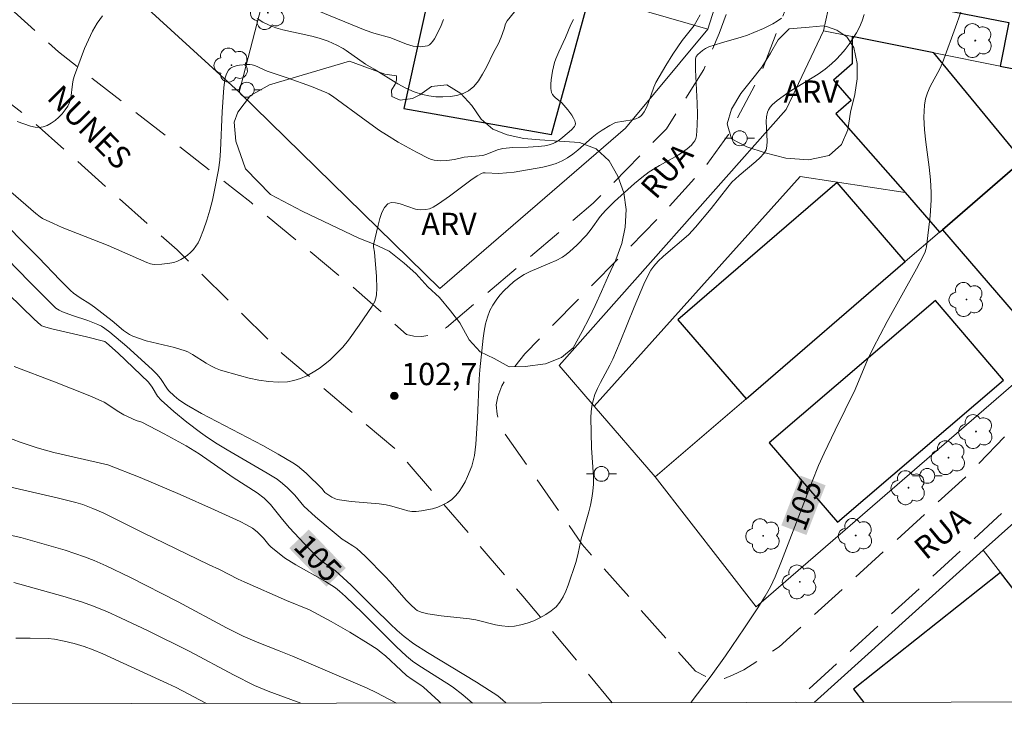
# Model space of a CAD drawing. Units: metres. Extents: x 281676 to 282191, y 1664918 to 1665482.
# Drawn here: x 281919 to 281985, y 1664923 to 1664969 of the extents above; entities that cross this region are included whole.
import ezdxf
from ezdxf.enums import TextEntityAlignment as Align

# ---------------------------------------------------------------- set-up
doc = ezdxf.new("R2010")
doc.units = ezdxf.units.M
doc.header["$MEASUREMENT"] = 0
doc.linetypes.add('HIDDEN', pattern=[0.375, 0.25, -0.125])
for name, color, linetype, lineweight in [('Articulacao', 7, 'Continuous', 18), ('Cerca', 8, 'Cerca', 20), ('Edificacoes', 7, 'Continuous', 30), ('Muro_Grade', 8, 'Continuous', 20), ('Nao_Pavimentada_S_Mfio', 10, 'HIDDEN', 15), ('Poste', 7, 'Continuous', 9), ('Topon_Curvas_Mestras_Masc', 255, 'Continuous', 9), ('Topon_de_Vias', 7, 'Continuous', 9)]:
    doc.layers.add(name, color=color, linetype=linetype, lineweight=lineweight)
for name, color, linetype, lineweight, true_color in [('Arvores_Isoladas', 7, 'Continuous', 18, 0x00ff33), ('Curvas_Intermediarias', 7, 'Continuous', 9, 0x783c14), ('Curvas_Mestras', 7, 'Continuous', 20, 0x783c14), ('Pto_Cotado', 7, 'Continuous', 9, 0x783c14), ('Topon_Curvas_Mestras', 7, 'Continuous', 9, 0x783c14), ('Topon_Pto_Cotado', 7, 'Continuous', 9, 0x783c14), ('Topon_Vegetacao', 7, 'Continuous', 9, 0x00ff33), ('Vegetacao', 7, 'Orla8', 9, 0x00ff33)]:
    doc.layers.add(name, color=color, linetype=linetype, lineweight=lineweight, true_color=true_color)
doc.styles.add('Arial', font='arial.ttf', dxfattribs={"height": 1.5})
doc.styles.get("Standard").update_dxf_attribs({"font": 'arial.ttf'})
doc.linetypes.add('Cerca', pattern='A,10,0,["X",Standard,S=1,R=0,X=0,Y=-0.5],0.1', length=10.1)
doc.linetypes.add('Orla8', pattern='A,6,-0.5,["V",Standard,S=1,R=0,X=-0.5,Y=-1],-0.5,6,-0.5,["V",Standard,S=1,R=0,X=-0.5,Y=-1],-0.5', length=14)

# ---------------------------------------------------------------- blocks, each defined once
blk = doc.blocks.new('Cotas')
at = {"layer": 'Pto_Cotado'}
blk.add_hatch(color=256, dxfattribs=at).paths.add_polyline_path([(0, 0.24, 1), (0, -0.24, 1)])
at = {"layer": 'Pto_Cotado', "lineweight": -3}
blk.add_lwpolyline([(0, -0.24, -1), (0, 0.24, -1)], format="xyb", close=True, dxfattribs=at)
blk = doc.blocks.new('Poste')
at = {"layer": 'Poste'}
for points in [[(-0.5, 0), (-1, 0)], [(0.5, 0), (1, 0)]]:
    blk.add_lwpolyline(points, dxfattribs=at)
blk.add_lwpolyline([(0, 0.5, 1), (0, -0.5, 1)], format="xyb", close=True, dxfattribs=at)
blk = doc.blocks.new('Arvore')
at = {"layer": 'Arvores_Isoladas'}
blk.add_lwpolyline([(-0.718, 0.493, 0.872324), (-0.722, -0.551, 0.862983), (0.284, -0.827, 0.900105), (0.89, 0.029, 0.863155), (0.262, 0.861, 0.882486)], format="xyb", close=True, dxfattribs=at)
blk.add_circle((0, 0), 0.0286, dxfattribs=at)

msp = doc.modelspace()

# ---------------------------------------------------------------- linework, layer by layer
at = {"layer": 'Articulacao', "flags": 128}
msp.add_lwpolyline([(281691.623, 1665477.077), (282173.423, 1665477.869), (282174.321, 1664923.596), (281692.545, 1664922.805), (281691.623, 1665477.077)], close=True, dxfattribs=at)
at = {"layer": 'Cerca', "flags": 128}
msp.add_lwpolyline([(281965.278, 1664968.546), (281959.75, 1664961.882), (281947.263, 1664951.092), (281933.778, 1664964.303), (281926.4, 1664971.079), (281932.229, 1665000.858), (281934.985, 1665009.416)], dxfattribs=at)
at = {"layer": 'Curvas_Intermediarias', "flags": 128}
for points, elevation in [([(281937.172, 1664970.587), (281942.243, 1664968.481), (281942.832, 1664968.274), (281943.968, 1664967.952), (281945.036, 1664967.526), (281945.47, 1664967.408), (281945.964, 1664967.359), (281946.291, 1664967.387), (281946.438, 1664967.429), (281946.567, 1664967.494), (281946.695, 1664967.6), (281946.807, 1664967.735), (281946.906, 1664967.89), (281947.307, 1664968.674), (281947.508, 1664969.199)], 99), ([(281915.187, 1664956.173), (281919.694, 1664951.557), (281921.466, 1664949.785), (281921.683, 1664949.645), (281921.921, 1664949.539), (281922.598, 1664949.292), (281923.627, 1664948.948), (281924.298, 1664948.688), (281924.54, 1664948.566), (281924.769, 1664948.419), (281925.094, 1664948.169), (281926.241, 1664947.193), (281927.951, 1664945.654), (281928.257, 1664945.342), (281928.507, 1664945.048), (281928.966, 1664944.322), (281929.05, 1664944.212), (281929.411, 1664943.89), (281929.735, 1664943.625), (281930.253, 1664943.274), (281931.267, 1664942.707), (281935.388, 1664940.538), (281936.403, 1664939.973), (281937.398, 1664939.381), (281937.706, 1664939.171), (281937.998, 1664938.938), (281938.279, 1664938.688), (281939.36, 1664937.634), (281939.552, 1664937.392), (281940.022, 1664937.061), (281940.255, 1664936.95), (281940.377, 1664936.916), (281940.837, 1664936.838), (281941.303, 1664936.782), (281943.189, 1664936.618), (281943.657, 1664936.557), (281943.949, 1664936.497), (281944.821, 1664936.232), (281945.109, 1664936.158), (281945.396, 1664936.113), (281945.682, 1664936.111), (281946.035, 1664936.149), (281946.4, 1664936.211), (281946.766, 1664936.296), (281947.125, 1664936.407), (281947.467, 1664936.546), (281947.784, 1664936.713), (281948.065, 1664936.91), (281948.324, 1664937.156), (281948.56, 1664937.442), (281948.772, 1664937.759), (281948.962, 1664938.098), (281949.131, 1664938.451), (281949.41, 1664939.159), (281949.515, 1664939.514), (281949.59, 1664939.879), (281949.68, 1664940.632), (281949.807, 1664942.415), (281949.92, 1664944.998), (281949.962, 1664945.642), (281950.171, 1664947.754), (281950.24, 1664948.242), (281950.334, 1664948.718), (281950.462, 1664949.178), (281950.632, 1664949.616), (281950.82, 1664949.974), (281951.048, 1664950.32), (281951.309, 1664950.652), (281951.596, 1664950.968), (281951.903, 1664951.266), (281952.222, 1664951.542), (281952.548, 1664951.796), (281952.935, 1664952.045), (281953.35, 1664952.256), (281954.667, 1664952.795), (281955.095, 1664952.991), (281955.501, 1664953.219), (281955.756, 1664953.395), (281956.001, 1664953.587), (281956.465, 1664954.011), (281957.116, 1664954.693), (281957.444, 1664955.093), (281958.05, 1664955.938), (281958.408, 1664956.346), (281959.013, 1664956.946), (281960.351, 1664958.16), (281960.835, 1664958.571), (281961.339, 1664958.954), (281962.021, 1664959.375), (281963.08, 1664959.958), (281963.42, 1664960.166), (281963.887, 1664960.503), (281964.17, 1664960.751), (281964.295, 1664960.889), (281964.399, 1664961.036), (281964.475, 1664961.192), (281964.515, 1664961.357), (281964.569, 1664962.076), (281964.578, 1664962.81), (281964.556, 1664963.555), (281964.45, 1664965.804), (281964.449, 1664966.544), (281964.497, 1664966.698), (281964.603, 1664966.832), (281964.919, 1664967.101), (281965.119, 1664967.237), (281965.334, 1664967.343), (281966.197, 1664967.629), (281967.518, 1664968.005), (281967.951, 1664968.146), (281968.375, 1664968.308), (281969.016, 1664968.586), (281969.643, 1664968.903), (281969.943, 1664969.083), (281970.227, 1664969.28)], 103), ([(281917.076, 1664958.766), (281920.114, 1664956.154), (281920.415, 1664955.919), (281920.574, 1664955.816), (281921.313, 1664955.464), (281921.895, 1664955.215), (281924.993, 1664953.994), (281927.577, 1664952.846), (281927.822, 1664952.756), (281927.946, 1664952.73), (281928.071, 1664952.721), (281928.596, 1664952.739), (281929.132, 1664952.802), (281929.39, 1664952.858), (281929.636, 1664952.937), (281929.863, 1664953.042), (281930.086, 1664953.178), (281930.305, 1664953.339), (281930.514, 1664953.523), (281930.709, 1664953.725), (281930.883, 1664953.942), (281931.032, 1664954.172), (281931.15, 1664954.41), (281931.397, 1664955.043), (281931.617, 1664955.695), (281931.812, 1664956.361), (281931.985, 1664957.037), (281932.139, 1664957.72), (281932.396, 1664959.085), (281932.484, 1664959.726), (281932.54, 1664960.373), (281932.65, 1664962.977), (281932.765, 1664964.617), (281932.799, 1664964.947), (281932.855, 1664965.257), (281932.942, 1664965.538), (281933.071, 1664965.779), (281933.202, 1664965.909), (281933.378, 1664966.008), (281933.587, 1664966.08), (281933.816, 1664966.128), (281934.284, 1664966.169), (281934.498, 1664966.17), (281934.667, 1664966.149), (281934.834, 1664966.102), (281935.663, 1664965.723), (281937.002, 1664965.271), (281938.638, 1664964.688), (281939.675, 1664964.264), (281939.805, 1664964.197), (281940.052, 1664964.035), (281942.312, 1664962.372), (281943.216, 1664961.736), (281943.677, 1664961.434), (281944.475, 1664960.95), (281945.705, 1664960.275), (281946.535, 1664959.854), (281946.713, 1664959.782), (281946.9, 1664959.733), (281947.091, 1664959.704), (281947.323, 1664959.692), (281947.736, 1664959.71), (281948.257, 1664959.776), (281948.905, 1664959.928), (281950.16, 1664960.048), (281950.436, 1664960.136), (281951.146, 1664960.42), (281951.511, 1664960.514), (281952.179, 1664960.579), (281953.195, 1664960.605), (281953.87, 1664960.644), (281954.32, 1664960.699), (281954.614, 1664960.761), (281954.893, 1664960.857), (281955.03, 1664960.924), (281955.294, 1664961.087), (281955.543, 1664961.278), (281956.119, 1664961.773), (281956.311, 1664961.986), (281956.366, 1664962.095), (281956.379, 1664962.205), (281956.339, 1664962.382), (281956.259, 1664962.565), (281956.147, 1664962.75), (281955.871, 1664963.12), (281955.474, 1664963.593), (281955.051, 1664963.916), (281954.926, 1664964.027), (281954.829, 1664964.148), (281954.772, 1664964.285), (281954.735, 1664964.551), (281954.73, 1664964.832), (281954.751, 1664965.123), (281954.849, 1664965.716), (281954.985, 1664966.29), (281955.059, 1664966.539), (281955.256, 1664967.025), (281955.712, 1664967.979), (281956.062, 1664968.863), (281956.248, 1664969.184)], 101), ([(281917.141, 1664956.354), (281920.313, 1664953.176), (281921.762, 1664951.653), (281922.453, 1664950.963), (281922.665, 1664950.788), (281923.112, 1664950.465), (281923.754, 1664950.069), (281924.06, 1664949.851), (281925.253, 1664948.933), (281926.017, 1664948.286), (281926.419, 1664948.004), (281926.637, 1664947.896), (281927.084, 1664947.729), (281927.544, 1664947.587), (281929.438, 1664947.127), (281930.157, 1664946.92), (281930.336, 1664946.84), (281930.649, 1664946.661), (281931.568, 1664946.074), (281931.88, 1664945.894), (281932.2, 1664945.737), (281932.532, 1664945.615), (281933.801, 1664945.247), (281934.453, 1664945.083), (281935.108, 1664944.947), (281935.759, 1664944.852), (281936.401, 1664944.809), (281937.028, 1664944.831), (281937.466, 1664944.907), (281937.905, 1664945.046), (281938.337, 1664945.237), (281938.759, 1664945.469), (281939.165, 1664945.733), (281939.548, 1664946.017), (281939.905, 1664946.313), (281940.337, 1664946.722), (281940.742, 1664947.166), (281941.125, 1664947.638), (281941.848, 1664948.63), (281942.733, 1664949.916), (281942.893, 1664950.223), (281943, 1664950.545), (281943.025, 1664950.708), (281943.047, 1664951.106), (281943.024, 1664951.915), (281942.89, 1664953.546), (281942.815, 1664953.897), (281942.822, 1664954.033), (281943.118, 1664955.366), (281943.232, 1664955.808), (281943.373, 1664956.21), (281943.551, 1664956.545), (281943.778, 1664956.789), (281944.003, 1664956.876), (281944.28, 1664956.866), (281944.597, 1664956.789), (281945.632, 1664956.442), (281945.958, 1664956.385), (281946.336, 1664956.404), (281946.585, 1664956.467), (281946.813, 1664956.571), (281947.186, 1664956.804), (281947.911, 1664957.315), (281949.345, 1664958.381), (281949.773, 1664958.671), (281950.105, 1664958.859), (281950.184, 1664958.883), (281950.312, 1664958.889), (281951.237, 1664958.832), (281952.258, 1664958.919), (281954.192, 1664959.268), (281954.64, 1664959.375), (281955.075, 1664959.509), (281955.492, 1664959.679), (281955.858, 1664959.882), (281956.204, 1664960.126), (281956.537, 1664960.397), (281957.513, 1664961.262), (281957.852, 1664961.527), (281958.182, 1664961.749), (281958.697, 1664962.053), (281959.065, 1664962.254), (281960.203, 1664962.449), (281960.436, 1664962.513), (281960.643, 1664962.606), (281960.814, 1664962.738), (281961.009, 1664962.99), (281961.165, 1664963.283), (281961.294, 1664963.607), (281961.645, 1664964.631), (281961.792, 1664964.949), (281962.46, 1664966.108), (281962.935, 1664966.864), (281963.548, 1664967.784), (281964.349, 1664968.789), (281964.772, 1664969.503)], 102), ([(281918.277, 1664950.722), (281920.012, 1664949.041), (281920.453, 1664948.631), (281920.525, 1664948.581), (281920.633, 1664948.538), (281921.21, 1664948.395), (281923.526, 1664947.847), (281924.678, 1664947.558), (281924.758, 1664947.527), (281924.867, 1664947.458), (281925.655, 1664946.764), (281927.705, 1664944.799), (281927.931, 1664944.47), (281928.307, 1664943.867), (281928.536, 1664943.604), (281929.39, 1664942.841), (281930.277, 1664942.107), (281931.194, 1664941.411), (281931.663, 1664941.081), (281932.313, 1664940.656), (281932.978, 1664940.253), (281935.674, 1664938.693), (281936.329, 1664938.277), (281936.698, 1664938), (281937.042, 1664937.69), (281937.535, 1664937.198), (281938.123, 1664936.476), (281938.923, 1664935.743), (281939.631, 1664935.135), (281940.714, 1664934.252), (281940.991, 1664934.063), (281941.425, 1664933.808), (281941.694, 1664933.612), (281942.26, 1664933.093), (281943.612, 1664931.722), (281943.902, 1664931.41), (281945.024, 1664930.121), (281945.318, 1664929.82), (281945.626, 1664929.54), (281945.744, 1664929.456), (281946.012, 1664929.333), (281946.456, 1664929.226), (281947.357, 1664929.092), (281949.258, 1664928.893), (281949.695, 1664928.814), (281951.01, 1664928.497), (281951.443, 1664928.42), (281951.871, 1664928.384), (281952.291, 1664928.407), (281952.715, 1664928.486), (281953.148, 1664928.604), (281953.579, 1664928.759), (281953.999, 1664928.949), (281954.395, 1664929.171), (281954.757, 1664929.422), (281955.075, 1664929.699), (281955.334, 1664930.008), (281955.551, 1664930.363), (281955.734, 1664930.751), (281955.894, 1664931.162), (281956.404, 1664932.67), (281956.536, 1664933.198), (281956.759, 1664934.269), (281957.278, 1664936.088), (281957.395, 1664936.544), (281957.491, 1664937.003), (281957.557, 1664937.465), (281957.587, 1664937.948), (281957.585, 1664938.434), (281957.455, 1664940.392), (281957.421, 1664942.435), (281957.44, 1664942.819), (281957.484, 1664943.197), (281957.562, 1664943.566), (281957.695, 1664943.978), (281957.866, 1664944.38), (281958.063, 1664944.775), (281958.701, 1664945.953), (281958.891, 1664946.353), (281959.377, 1664947.512), (281960.318, 1664949.845), (281960.977, 1664951.399), (281961.281, 1664952.034), (281961.457, 1664952.332), (281961.657, 1664952.612), (281961.95, 1664952.947), (281962.272, 1664953.259), (281962.612, 1664953.556), (281963.662, 1664954.431), (281963.991, 1664954.742), (281964.441, 1664955.221), (281965.499, 1664956.483), (281966.613, 1664957.916), (281966.888, 1664958.246), (281967.393, 1664958.7), (281968.498, 1664959.636), (281968.761, 1664959.879), (281969.067, 1664960.194), (281969.186, 1664960.424), (281969.242, 1664960.677), (281969.256, 1664961.002), (281969.197, 1664962.332), (281969.221, 1664962.648), (281969.285, 1664962.948), (281969.362, 1664963.126), (281969.472, 1664963.293), (281969.609, 1664963.449), (281969.931, 1664963.737), (281970.734, 1664964.323), (281972.689, 1664965.521), (281973.153, 1664965.846), (281973.587, 1664966.203), (281973.907, 1664966.508), (281974.213, 1664966.834), (281974.504, 1664967.178), (281974.777, 1664967.538), (281975.03, 1664967.91), (281975.259, 1664968.293), (281975.463, 1664968.682), (281975.638, 1664969.091), (281975.782, 1664969.516)], 104), ([(281914.826, 1664942.392), (281919.066, 1664940.769), (281920.209, 1664940.385), (281921.343, 1664940.076), (281924.964, 1664939.252), (281927.127, 1664938.391), (281929.831, 1664937.247), (281932.135, 1664936.228), (281933.848, 1664935.433), (281934.276, 1664935.22), (281934.688, 1664934.978), (281935.004, 1664934.739), (281935.424, 1664934.312), (281935.789, 1664933.871), (281935.948, 1664933.709), (281936.472, 1664933.274), (281936.836, 1664933.002), (281937.6, 1664932.512), (281939.581, 1664931.398), (281940.259, 1664930.964), (281940.537, 1664930.749), (281940.932, 1664930.4), (281942.072, 1664929.288), (281944.328, 1664927.038), (281945.03, 1664926.373), (281945.436, 1664926.053), (281945.861, 1664925.757), (281947.751, 1664924.57), (281948.12, 1664924.321), (281948.821, 1664923.785), (281949.464, 1664923.227)], 106), ([(281916.095, 1664938.287), (281921.651, 1664937.004), (281922.808, 1664936.711), (281923.277, 1664936.567), (281923.965, 1664936.311), (281924.638, 1664936.01), (281927.285, 1664934.688), (281931.766, 1664932.519), (281932.464, 1664932.212), (281933.726, 1664931.567), (281934.114, 1664931.385), (281936.965, 1664930.131), (281938.514, 1664929.501), (281939.969, 1664928.709), (281941.223, 1664927.993), (281942.45, 1664927.24), (281943.049, 1664926.844), (281943.338, 1664926.632), (281943.615, 1664926.403), (281944.666, 1664925.411), (281945.03, 1664925.088), (281945.407, 1664924.811), (281945.925, 1664924.477), (281946.168, 1664924.29), (281947.204, 1664923.355), (281947.345, 1664923.224)], 107), ([(281917.247, 1664934.771), (281919.109, 1664934.358), (281922.089, 1664933.502), (281923.404, 1664933.058), (281924.05, 1664932.806), (281924.855, 1664932.457), (281926.441, 1664931.693), (281929.679, 1664930.023), (281932.942, 1664928.286), (281934.056, 1664927.717), (281934.992, 1664927.314), (281936.483, 1664926.737), (281937.362, 1664926.371), (281942.379, 1664924.22), (281942.988, 1664923.941), (281944.307, 1664923.243), (281944.351, 1664923.219)], 108), ([(281918.644, 1664931.335), (281921.943, 1664930.413), (281923.27, 1664930.002), (281923.925, 1664929.775), (281924.905, 1664929.384), (281925.869, 1664928.945), (281927.637, 1664928.103), (281930.47, 1664926.687), (281933.405, 1664925.132), (281934.818, 1664924.405), (281935.73, 1664924.018), (281936.592, 1664923.714), (281937.93, 1664923.208)], 109)]:
    msp.add_lwpolyline(points, dxfattribs=dict(at, elevation=elevation))
at = {"layer": 'Curvas_Mestras', "flags": 128}
for points, elevation in [([(281934.993, 1664969.26), (281935.386, 1664969.02), (281935.794, 1664968.814), (281936.25, 1664968.636), (281936.723, 1664968.494), (281938.676, 1664968.063), (281939.156, 1664967.933), (281939.767, 1664967.728), (281940.359, 1664967.473), (281940.77, 1664967.244), (281940.987, 1664967.104), (281942.27, 1664966.179), (281942.847, 1664965.848), (281944.447, 1664964.867), (281944.989, 1664964.576), (281945.54, 1664964.331), (281946.103, 1664964.148), (281946.536, 1664964.057), (281947.001, 1664964), (281947.479, 1664963.981), (281947.954, 1664964.005), (281948.409, 1664964.078), (281948.827, 1664964.205), (281949.192, 1664964.391), (281949.552, 1664964.69), (281949.866, 1664965.069), (281950.145, 1664965.507), (281950.4, 1664965.983), (281950.883, 1664966.964), (281951.208, 1664967.568), (281951.392, 1664968.009), (281951.598, 1664968.566), (281951.693, 1664968.9), (281951.784, 1664969.104), (281952.287, 1664969.702)], 100), ([(281964.136, 1664923.251), (281964.164, 1664923.291), (281965.509, 1664925.059), (281966.46, 1664926.406), (281967.745, 1664928.292), (281968.582, 1664929.562), (281969.123, 1664930.41), (281969.49, 1664931.05), (281969.805, 1664931.717), (281970.236, 1664932.778), (281972.296, 1664938.127), (281972.719, 1664939.192), (281973.083, 1664940.024), (281973.826, 1664941.574), (281975.166, 1664944.304), (281976.009, 1664946.299), (281976.375, 1664947.083), (281977.325, 1664948.875), (281979.287, 1664952.427), (281979.764, 1664953.32), (281979.874, 1664953.564), (281979.927, 1664953.734), (281979.96, 1664953.909), (281980.215, 1664955.996), (281980.286, 1664957.043), (281980.291, 1664957.567), (281980.248, 1664958.407), (281980.159, 1664959.252), (281979.933, 1664960.942), (281979.843, 1664961.781), (281979.801, 1664962.613), (281979.828, 1664963.435), (281979.903, 1664963.858), (281980.041, 1664964.27), (281980.223, 1664964.674), (281980.862, 1664965.874), (281981.045, 1664966.281), (281982.01, 1664968.915), (281982.313, 1664969.817)], 105), ([(281918.864, 1664962.325), (281919.774, 1664962.025), (281920.069, 1664961.958), (281920.354, 1664961.933), (281920.624, 1664961.966), (281920.893, 1664962.063), (281921.162, 1664962.21), (281921.423, 1664962.398), (281921.67, 1664962.616), (281921.898, 1664962.855), (281922.099, 1664963.105), (281922.268, 1664963.356), (281922.389, 1664963.618), (281922.466, 1664963.904), (281922.582, 1664964.834), (281922.635, 1664965.141), (281922.722, 1664965.433), (281923.17, 1664966.632), (281923.405, 1664967.235), (281923.657, 1664967.827), (281923.936, 1664968.399), (281924.249, 1664968.941), (281924.604, 1664969.444)], 100), ([(281918.676, 1664945.867), (281921.384, 1664944.826), (281923.754, 1664943.894), (281924.505, 1664943.558), (281924.713, 1664943.449), (281925.705, 1664942.806), (281926.041, 1664942.613), (281926.869, 1664942.236), (281927.256, 1664942.118), (281928.75, 1664941.333), (281930.226, 1664940.514), (281931.102, 1664939.98), (281933.394, 1664938.391), (281934.999, 1664937.353), (281935.467, 1664937.011), (281935.656, 1664936.828), (281935.883, 1664936.568), (281936.691, 1664935.558), (281937.179, 1664935.007), (281938.151, 1664933.953), (281939.144, 1664932.921), (281939.336, 1664932.763), (281940.267, 1664932.107), (281940.513, 1664931.901), (281941.302, 1664931.145), (281942.849, 1664929.598), (281943.927, 1664928.55), (281944.392, 1664928.115), (281944.874, 1664927.7), (281945.529, 1664927.213), (281946.442, 1664926.617), (281949.73, 1664924.621), (281951.156, 1664923.716), (281951.508, 1664923.422), (281951.697, 1664923.231)], 105), ([(281918.774, 1664927.582), (281919.755, 1664927.587), (281920.953, 1664927.567), (281921.386, 1664927.518), (281922.031, 1664927.396), (281922.695, 1664927.232), (281923.364, 1664927.025), (281923.973, 1664926.812), (281924.631, 1664926.536), (281928.966, 1664924.551), (281929.546, 1664924.265), (281931.544, 1664923.221), (281931.593, 1664923.198)], 110)]:
    msp.add_lwpolyline(points, dxfattribs=dict(at, elevation=elevation))
at = {"layer": 'Edificacoes', "flags": 128}
for points in [[(282004.902, 1664972.052), (281997.791, 1664973.649), (281994.98, 1664974.281), (281994.616, 1664972.662), (281995.848, 1664972.386), (281994.724, 1664967.382), (281989.613, 1664968.53), (281991.101, 1664975.152), (281990.79, 1664975.222), (281988.097, 1664975.787), (281978.718, 1664977.753), (281977.298, 1664970.609), (281985.493, 1664968.98), (281984.912, 1664966.062), (281989.97, 1664965.057), (281992.139, 1664964.625), (281993.298, 1664964.395), (282002.441, 1664962.383), (282004.902, 1664972.052)], [(281957.355, 1664970.843), (281954.069, 1664971.796), (281949.796, 1664973.035), (281949.303, 1664971.333), (281946.798, 1664972.059), (281944.844, 1664963.203), (281954.763, 1664961.46), (281957.355, 1664970.843)], [(281980.85, 1664954.899), (281981.033, 1664955.056), (281986.429, 1664959.706), (281980.467, 1664966.946), (281974.981, 1664968.036), (281974.982, 1664966.209), (281973.724, 1664965.106), (281974.916, 1664963.745), (281973.887, 1664962.843), (281978.529, 1664957.547), (281980.85, 1664954.899)], [(281986.429, 1664959.706), (281981.033, 1664955.056), (281985.918, 1664949.386), (281991.314, 1664954.036), (281986.429, 1664959.706)], [(281967.842, 1664943.691), (281978.544, 1664952.912), (281973.972, 1664958.219), (281963.27, 1664948.997), (281967.842, 1664943.691)], [(281969.402, 1664940.733), (281973.981, 1664935.383), (281985.143, 1664944.936), (281980.564, 1664950.286), (281969.402, 1664940.733)]]:
    msp.add_lwpolyline(points, close=True, dxfattribs=at)
msp.add_lwpolyline([(281990.791, 1664924.411), (281989.471, 1664926.126), (281986.769, 1664929.636), (281984.945, 1664932.005), (281975.07, 1664924.161), (281975.757, 1664923.27)], dxfattribs=at)
at = {"layer": 'Muro_Grade', "flags": 128}
for points in [[(281950.248, 1664990.829), (281944.178, 1664993.425), (281941.131, 1664994.728), (281938.84, 1664983.832), (281933.778, 1664964.303)], [(281975.245, 1664978.481), (281973.044, 1664968.421)], [(281957.633, 1664943.199), (281955.284, 1664945.931), (281970.546, 1664963.141), (281973.044, 1664968.421)], [(281992.139, 1664964.625), (281989.97, 1664965.057), (281984.912, 1664966.062), (281980.467, 1664966.946), (281974.981, 1664968.036), (281973.044, 1664968.421)], [(281980.85, 1664954.899), (281981.033, 1664955.056), (281986.429, 1664959.706), (281989.4, 1664962.265), (281992.139, 1664964.625)], [(281961.734, 1664938.428), (281968.526, 1664929.7), (281994.128, 1664951.854), (282000.228, 1664959.162), (282002.441, 1664962.383)], [(281980.85, 1664954.899), (281978.529, 1664957.547), (281971.475, 1664958.631), (281957.633, 1664943.199)], [(281961.734, 1664938.428), (281967.842, 1664943.691), (281978.544, 1664952.912), (281980.85, 1664954.899)], [(281990.791, 1664924.411), (282005.407, 1664936.755), (281996.773, 1664945.061), (281993.133, 1664941.826), (281987.896, 1664937.172), (281983.782, 1664933.515)], [(281961.734, 1664938.428), (281957.633, 1664943.199)], [(281983.782, 1664933.515), (281972.413, 1664923.265)], [(281990.791, 1664924.411), (281989.471, 1664926.126), (281986.769, 1664929.636), (281984.945, 1664932.005), (281983.782, 1664933.515)]]:
    msp.add_lwpolyline(points, dxfattribs=at)
msp.add_lwpolyline([(281950.248, 1664990.829), (281949.979, 1664989.608), (281948.285, 1664981.912), (281947.933, 1664980.315), (281947.189, 1664976.935), (281946.539, 1664973.98), (281949.796, 1664973.035), (281954.069, 1664971.796), (281957.355, 1664970.843), (281965.278, 1664968.546), (281969.693, 1664982.513), (281962.684, 1664985.511), (281960.797, 1664986.318)], close=True, dxfattribs=at)
at = {"layer": 'Nao_Pavimentada_S_Mfio', "ltscale": 10, "flags": 128}
for points in [[(281778.636, 1665156.008), (281781.73, 1665152.802), (281788.592, 1665144.82), (281793.048, 1665138.404), (281796.815, 1665131.034), (281800.078, 1665122.134), (281803.308, 1665112.043), (281807.563, 1665098.761), (281812.258, 1665086.521), (281815.059, 1665081.154), (281821.725, 1665070.401), (281830.887, 1665057.999), (281840.242, 1665048.039), (281851.529, 1665035.844), (281863.347, 1665023.594), (281872.818, 1665013.925), (281885.671, 1665000.562), (281896.555, 1664990.003), (281909.067, 1664978.448), (281921.641, 1664967.013), (281934.594, 1664956.874), (281941.662, 1664950.999), (281945.03, 1664948.013), (281945.523, 1664947.886), (281946.058, 1664947.874), (281946.608, 1664947.972), (281947.063, 1664948.168), (281947.407, 1664948.324), (281947.72, 1664948.479), (281957.581, 1664956.845), (281962.497, 1664961.836), (281965.005, 1664965.828), (281966.04, 1664968.238), (281969.337, 1664977.358), (281971.693, 1664984.337), (281973.11, 1664990.553), (281974.283, 1665000.443), (281974.852, 1665004.46), (281977.09, 1665016.163), (281978.63, 1665021.065), (281986.512, 1665043.125), (281989.118, 1665050.288), (281992.576, 1665062.252), (281996.943, 1665075.487), (282000.178, 1665084.935), (282003.698, 1665096.151), (282003.917, 1665096.604), (282004.356, 1665097.09), (282005.451, 1665097.827), (282015.149, 1665101.436), (282024.846, 1665105.35), (282034.148, 1665108.917), (282038.845, 1665110.462), (282042.038, 1665111.084), (282043.542, 1665111.075), (282044.885, 1665110.932), (282046.199, 1665110.638), (282047.324, 1665110.243), (282048.657, 1665109.686), (282050.075, 1665108.958), (282051.731, 1665107.764), (282053.355, 1665106.063), (282054.322, 1665104.452), (282055.038, 1665102.841), (282055.41, 1665101.141), (282055.717, 1665098.517), (282056.052, 1665093.806), (282056.042, 1665089.304), (282055.708, 1665081.722), (282054.951, 1665072.946), (282052.874, 1665055.709), (282051.787, 1665044.768), (282051.369, 1665039.515), (282051.398, 1665038.682), (282051.463, 1665038.488), (282051.553, 1665038.291), (282051.645, 1665038.124), (282051.771, 1665037.957), (282051.914, 1665037.865), (282052.084, 1665037.827), (282052.267, 1665037.834), (282052.428, 1665037.875), (282052.597, 1665037.974), (282052.741, 1665038.102), (282054.72, 1665040.589), (282057.202, 1665044.365), (282059.121, 1665047.835), (282061.682, 1665046.589), (282060.707, 1665044.781), (282059.103, 1665041.954), (282057.343, 1665039.042), (282054.95, 1665035.477), (282051.712, 1665030.873), (282048.339, 1665026.121), (282045.934, 1665022.557), (282042.421, 1665017.267), (282034.598, 1665007.114), (282032.183, 1665003.828), (282030.069, 1665000.432), (282025.287, 1664992.263), (282019.161, 1664981.539), (282013.285, 1664971.113), (282005.567, 1664958.727), (282000.603, 1664952.461), (281997.262, 1664947.918), (281991.988, 1664942.456), (281984.749, 1664935.718), (281971.646, 1664923.788), (281971.194, 1664923.263)], [(281958.857, 1664923.242), (281952.844, 1664930.42), (281944.439, 1664940.171), (281936.685, 1664946.737), (281929.62, 1664953.695), (281919.428, 1664962.752), (281910.547, 1664969.593), (281900.323, 1664978.438), (281891.069, 1664986.856), (281882.035, 1664995.729), (281872.689, 1665005.149), (281864.969, 1665013.049), (281855.404, 1665022.286), (281848.778, 1665029.092), (281841.497, 1665037.629), (281834.561, 1665045.861), (281825.717, 1665055.491), (281818.97, 1665064.421), (281813.161, 1665072.711), (281808.544, 1665081.455), (281803.93, 1665091.866), (281801.563, 1665098.452), (281798.05, 1665110.924), (281794.969, 1665120.574), (281792.914, 1665126.402), (281790.825, 1665130.894), (281789.232, 1665133.414), (281785.89, 1665137.545), (281781.89, 1665142.163), (281775.202, 1665149.606)]]:
    msp.add_lwpolyline(points, dxfattribs=at)
msp.add_lwpolyline([(282001.797, 1665079.918), (281997.394, 1665066.092), (281992.868, 1665052.535), (281988.057, 1665037.455), (281984.092, 1665023.987), (281981.919, 1665015.535), (281979.998, 1665008.038), (281977.381, 1664996.658), (281975.457, 1664987.847), (281973.502, 1664979.245), (281971.175, 1664971.66), (281968.819, 1664965.479), (281966.655, 1664961.45), (281965.089, 1664959.272), (281962.302, 1664956.2), (281952.98, 1664946.719), (281951.818, 1664945.254), (281951.441, 1664944.567), (281951.165, 1664943.839), (281951.062, 1664943.281), (281951.118, 1664942.655), (281951.25, 1664942.074), (281951.373, 1664941.724), (281956.844, 1664933.877), (281964.446, 1664925.367), (281965.26, 1664924.947), (281966.388, 1664924.886), (281966.984, 1664925.124), (281967.706, 1664925.452), (281970.059, 1664927.005), (281982.585, 1664938.416), (281993.764, 1664949.919), (282000.296, 1664957.031), (282002.15, 1664959.572), (282003.973, 1664962.771), (282009.757, 1664972.128), (282017.144, 1664984.444), (282022.522, 1664994.67), (282026.923, 1665002.084), (282032.14, 1665010.275), (282037.924, 1665019.721), (282044.086, 1665030.424), (282046.917, 1665035.866), (282047.475, 1665036.729), (282047.891, 1665037.51), (282048.312, 1665038.444), (282048.49, 1665039.245), (282048.712, 1665041.04), (282049.798, 1665052.139), (282052.031, 1665074.457), (282053.439, 1665090.793), (282053.477, 1665094.832), (282052.982, 1665098.334), (282052.141, 1665101.806), (282051.601, 1665102.955), (282051.116, 1665103.745), (282050.57, 1665104.46), (282050.085, 1665104.885), (282049.145, 1665105.646), (282048.357, 1665106.18), (282047.355, 1665106.787), (282046.414, 1665107.214), (282045.534, 1665107.549), (282044.274, 1665107.839), (282043.287, 1665108.008), (282042.179, 1665108.07), (282040.273, 1665107.898), (282028.23, 1665104.086), (282009.443, 1665097.232), (282007.906, 1665096.426), (282007.247, 1665095.889), (282006.336, 1665094.902), (282005.928, 1665094.125)], close=True, dxfattribs=at)
at = {"layer": 'Topon_Curvas_Mestras_Masc'}
for points in [[(281971.901, 1664934.525, 105), (281973.189, 1664937.871, 105), (281970.216, 1664935.174, 105), (281971.504, 1664938.52, 105)], [(281937.155, 1664933.637, 105), (281939.642, 1664931.055, 105), (281938.456, 1664934.89, 105), (281940.943, 1664932.308, 105)], [(281937.167, 1664933.639, 105), (281939.654, 1664931.057, 105), (281938.468, 1664934.891, 105), (281940.955, 1664932.309, 105)]]:
    msp.add_solid(points, dxfattribs=at)
at = {"layer": 'Vegetacao', "flags": 128}
for points in [[(281973.029, 1664968.768), (281973.31, 1664968.708), (281973.935, 1664968.469), (281974.622, 1664968.022), (281975.089, 1664967.307), (281975.306, 1664966.235), (281975.304, 1664965.194), (281975.146, 1664964.152), (281974.863, 1664962.962), (281974.673, 1664961.772), (281974.265, 1664960.791), (281973.42, 1664960.048), (281972.044, 1664959.752), (281970.513, 1664959.873), (281969.138, 1664960.232), (281967.889, 1664960.621), (281966.858, 1664961.158), (281966.579, 1664962.17), (281966.862, 1664963.151), (281967.489, 1664964.222), (281968.209, 1664965.114), (281968.898, 1664965.976), (281969.494, 1664966.927), (281969.995, 1664967.819), (281970.747, 1664968.562), (281972.091, 1664968.68)], [(281944.363, 1664965.41), (281944.362, 1664965.111), (281944.268, 1664964.836), (281944.017, 1664964.43), (281944.047, 1664964.014), (281944.61, 1664963.755), (281945.423, 1664963.871), (281945.924, 1664964.114), (281946.707, 1664964.676), (281947.739, 1664964.808), (281948.676, 1664964.216), (281949.425, 1664963.401), (281950.048, 1664962.489), (281950.829, 1664961.826), (281951.798, 1664961.445), (281952.923, 1664961.195), (281953.986, 1664961.089), (281955.299, 1664961.001), (281956.644, 1664960.915), (281957.769, 1664960.485), (281958.643, 1664959.68), (281959.235, 1664958.646), (281959.639, 1664957.539), (281959.793, 1664956.415), (281959.727, 1664955.216), (281959.506, 1664954.125), (281959.097, 1664953.022), (281958.594, 1664951.971), (281958.123, 1664950.893), (281957.714, 1664949.969), (281957.306, 1664949.105), (281956.835, 1664948.206), (281956.238, 1664947.119), (281955.455, 1664946.468), (281954.359, 1664946.034), (281953.014, 1664945.851), (281951.92, 1664945.835), (281950.92, 1664946.393), (281949.983, 1664946.835), (281949.234, 1664947.649), (281948.611, 1664948.801), (281947.987, 1664949.594), (281947.239, 1664950.498), (281946.459, 1664951.22), (281945.647, 1664952.12), (281944.867, 1664952.812), (281943.868, 1664953.609), (281942.868, 1664954.077), (281941.837, 1664954.484), (281938.026, 1664956.31), (281935.902, 1664957.417), (281934.217, 1664959.152), (281933.564, 1664961.018), (281933.442, 1664962.294), (281933.693, 1664962.968), (281934.54, 1664964.072), (281935.824, 1664964.788), (281941.207, 1664966.386), (281943.581, 1664965.505)]]:
    msp.add_lwpolyline(points, close=True, dxfattribs=at)

# ---------------------------------------------------------------- block references
at = {"layer": 'Arvores_Isoladas'}
for p in [(281935.715, 1664969.652), (281983.248, 1664967.772), (281933.268, 1664966.124), (281982.656, 1664950.364), (281983.296, 1664941.48), (281981.447, 1664939.726), (281978.755, 1664937.705), (281968.997, 1664934.471), (281975.215, 1664934.494), (281971.457, 1664931.373)]:
    msp.add_blockref('Arvore', p, dxfattribs=at)
at = {"layer": 'Poste'}
for p in [(281934.297, 1664964.468), (281967.423, 1664961.206), (281958.13, 1664938.636), (281980.018, 1664938.502)]:
    msp.add_blockref('Poste', p, dxfattribs=at)
at = {"layer": 'Pto_Cotado'}
msp.add_blockref('Cotas', (281944.21, 1664943.889, 102.685), dxfattribs=at)

# ---------------------------------------------------------------- texts
at = {"layer": 'Topon_Curvas_Mestras', "style": 'Arial'}
for rotation, p in [(68.93463, (281971.688, 1664936.548, 105)), (313.9241, (281939.078, 1664932.975, 105)), (313.9241, (281939.091, 1664932.976, 105))]:
    msp.add_text('105', height=1.5, rotation=rotation, dxfattribs=at).set_placement(p, align=Align.MIDDLE_CENTER)
at = {"layer": 'Topon_de_Vias', "style": 'Arial'}
for s, rotation, p in [('NUNES', 314.78423, (281920.794, 1664963.866)), ('RUA', 49.29716, (281961.777, 1664957.022)), ('RUA', 39.54768, (281979.926, 1664932.79))]:
    msp.add_text(s, height=1.5, rotation=rotation, dxfattribs=at).set_placement(p)
at = {"layer": 'Topon_Pto_Cotado', "style": 'Arial'}
msp.add_text('102,7', height=1.5, dxfattribs=at).set_placement((281944.68, 1664944.603, 102.685))
at = {"layer": 'Topon_Vegetacao', "style": 'Arial'}
for p in [(281970.362, 1664963.592), (281946.026, 1664954.696)]:
    msp.add_text('ARV', height=1.5, dxfattribs=at).set_placement(p)

doc.saveas('drawing.dxf')
